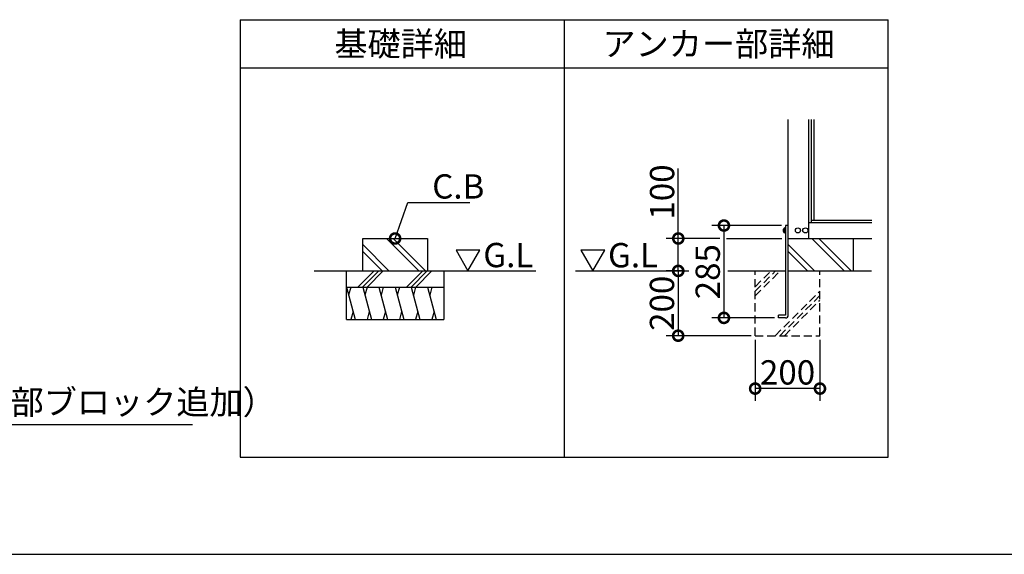
# Model space of a CAD drawing. Extents: x 175 to 20384, y 0 to 9903.
# Drawn here: x 7432 to 13509, y 0 to 3300 of the extents above; entities that cross this region are included whole.
import ezdxf

# ---------------------------------------------------------------- set-up
doc = ezdxf.new("R2010")
doc.units = 0
doc.header["$LTSCALE"] = 20
doc.header["$PDMODE"] = 3
doc.header["$PDSIZE"] = 2
doc.linetypes.add('HIDDEN', pattern=[0.375, 0.25, -0.125])
doc.layers.get('0').update_dxf_attribs({"linetype": 'CONTINUOUS'})
doc.layers.get('DEFPOINTS').update_dxf_attribs({"linetype": 'CONTINUOUS'})
for name, color, linetype in [('仕様書枠', 230, 'CONTINUOUS'), ('寸法', 4, 'CONTINUOUS'), ('文字', 7, 'CONTINUOUS'), ('細線', 5, 'CONTINUOUS'), ('部品1', 7, 'CONTINUOUS'), ('Ｇ．Ｌ', 30, 'CONTINUOUS')]:
    doc.layers.add(name, color=color, linetype=linetype)
doc.styles.add('STYLE1', font='isocp.shx', dxfattribs={"bigfont": 'bigfont.shx'})
doc.styles.add('STYLE2', font='MS PGothic.ttf')
doc.dimstyles.new('INABA_S50G', dxfattribs={"dimtxt": 150, "dimasz": 125, "dimexe": 75, "dimexo": 25, "dimgap": 25, "dimtad": 3, "dimdec": 1, "dimdsep": 46, "dimtxsty": 'STYLE1', "dimblk1": 'DOTSMALL', "dimblk2": 'DOTSMALL', "dimsah": 1, "dimcen": 0, "dimclrt": 7, "dimadec": 0, "dimazin": 0, "dimtfac": 1, "dimtdec": 4, "dimtix": 1, "dimtmove": 0, "dimatfit": 3, "dimldrblk": 'DOTSMALL', "dimfxl": 1, "dimtolj": 1, "dimtzin": 0, "dimarcsym": 0})

# ---------------------------------------------------------------- blocks, each defined once
blk = doc.blocks.new('_DOTSMALL')
at = {"color": 0, "linetype": 'ByBlock', "ltscale": 50, "const_width": 0.5}
blk.add_lwpolyline([(-0.0625, 0, 1), (0.0625, 0, 1)], format="xyb", close=True, dxfattribs=at)
blk = doc.blocks.new('*D54')
at = {"layer": 'DEFPOINTS', "color": 0, "ltscale": 50}
for p in [(11971.4, 1349.4), (12371.4, 1349.4), (11971.4, 1022.9)]:
    blk.add_point(p, dxfattribs=at)
at = {"layer": '寸法', "color": 0, "lineweight": -2, "ltscale": 50}
for p, q in [((11971.4, 1324.4), (11971.4, 947.9)), ((12371.4, 1324.4), (12371.4, 947.9)), ((12371.4, 1022.9), (11971.4, 1022.9))]:
    blk.add_line(p, q, dxfattribs=at)
at = {"layer": '寸法', "color": 0, "lineweight": -2, "ltscale": 50, "xscale": 125, "yscale": 125, "zscale": 125, "rotation": 180}
blk.add_blockref('_DOTSMALL', (11971.4, 1022.9), dxfattribs=at)
at = {"layer": '寸法', "color": 0, "lineweight": -2, "ltscale": 50, "xscale": 125, "yscale": 125, "zscale": 125}
blk.add_blockref('_DOTSMALL', (12371.4, 1022.9), dxfattribs=at)
at = {"layer": '寸法', "color": 7, "ltscale": 50, "insert": (12171.4, 1122.9), "char_height": 150, "attachment_point": 5, "style": 'STYLE1'}
blk.add_mtext('\\A1;200', dxfattribs=at)
blk = doc.blocks.new('*D55')
at = {"layer": 'DEFPOINTS', "color": 0, "ltscale": 50}
for p in [(12159.4, 2029.4), (11778.7, 1459.4), (12115.4, 1459.4)]:
    blk.add_point(p, dxfattribs=at)
at = {"layer": '寸法', "color": 0, "lineweight": -2, "ltscale": 50}
for p, q in [((12134.4, 2029.4), (11703.7, 2029.4)), ((11778.7, 2029.4), (11778.7, 1459.4)), ((12090.4, 1459.4), (11703.7, 1459.4))]:
    blk.add_line(p, q, dxfattribs=at)
at = {"layer": '寸法', "color": 0, "lineweight": -2, "ltscale": 50, "xscale": 125, "yscale": 125, "zscale": 125}
for p, rotation in [((11778.7, 2029.4), 90), ((11778.7, 1459.4), 270)]:
    blk.add_blockref('_DOTSMALL', p, dxfattribs=dict(at, rotation=rotation))
at = {"layer": '寸法', "color": 7, "ltscale": 50, "insert": (11678.7, 1744.4), "char_height": 150, "attachment_point": 5, "rotation": 90, "style": 'STYLE1'}
blk.add_mtext('\\A1;285', dxfattribs=at)
blk = doc.blocks.new('*D56')
at = {"layer": 'DEFPOINTS', "color": 0, "ltscale": 50}
for p in [(11561.2, 1749.4), (11496.3, 1349.4), (11971.4, 1349.4)]:
    blk.add_point(p, dxfattribs=at)
at = {"layer": '寸法', "color": 0, "lineweight": -2, "ltscale": 50}
for p, q in [((11536.2, 1749.4), (11421.3, 1749.4)), ((11496.3, 1749.4), (11496.3, 1349.4)), ((11946.4, 1349.4), (11421.3, 1349.4))]:
    blk.add_line(p, q, dxfattribs=at)
at = {"layer": '寸法', "color": 0, "lineweight": -2, "ltscale": 50, "xscale": 125, "yscale": 125, "zscale": 125}
for p, rotation in [((11496.3, 1749.4), 90), ((11496.3, 1349.4), 270)]:
    blk.add_blockref('_DOTSMALL', p, dxfattribs=dict(at, rotation=rotation))
at = {"layer": '寸法', "color": 7, "ltscale": 50, "insert": (11396.2, 1549.4), "char_height": 150, "attachment_point": 5, "rotation": 90, "style": 'STYLE1'}
blk.add_mtext('\\A1;200', dxfattribs=at)
blk = doc.blocks.new('*D57')
at = {"layer": 'DEFPOINTS', "color": 0, "ltscale": 50}
for p in [(11778.7, 1949.4), (11496.9, 1749.4), (11561.2, 1749.4)]:
    blk.add_point(p, dxfattribs=at)
at = {"layer": '寸法', "color": 0, "lineweight": -2, "ltscale": 50}
for p, q in [((11496.9, 1949.4), (11496.9, 2381.4)), ((11753.7, 1949.4), (11421.9, 1949.4)), ((11496.9, 1749.4), (11496.9, 1949.4)), ((11536.2, 1749.4), (11421.9, 1749.4))]:
    blk.add_line(p, q, dxfattribs=at)
at = {"layer": '寸法', "color": 0, "lineweight": -2, "ltscale": 50, "xscale": 125, "yscale": 125, "zscale": 125}
for p, rotation in [((11496.9, 1949.4), 90), ((11496.9, 1749.4), 270)]:
    blk.add_blockref('_DOTSMALL', p, dxfattribs=dict(at, rotation=rotation))
at = {"layer": '寸法', "color": 7, "ltscale": 50, "insert": (11396.9, 2236.3), "char_height": 150, "attachment_point": 5, "rotation": 90, "style": 'STYLE1'}
blk.add_mtext('\\A1;100', dxfattribs=at)

msp = doc.modelspace()

# ---------------------------------------------------------------- linework, layer by layer
at = {"layer": '仕様書枠', "color": 7, "ltscale": 50}
msp.add_line((175, 0), (20384, 0), dxfattribs=at)
at = {"layer": '寸法', "color": 7, "ltscale": 50}
for p, q in [((11795.42, 1949.37), (12136.22, 1949.37)), ((8498.98, 800), (4394.41, 800))]:
    msp.add_line(p, q, dxfattribs=at)
at = {"layer": '文字', "color": 7, "ltscale": 50}
for p, q in [((10125.12, 1878.36), (10199.05, 1750.31)), ((10272.98, 1878.36), (10125.12, 1878.36)), ((10199.05, 1750.31), (10272.98, 1878.36)), ((11042.8, 1877.43), (10894.94, 1877.43)), ((10894.94, 1877.43), (10968.87, 1749.37)), ((10968.87, 1749.37), (11042.8, 1877.43))]:
    msp.add_line(p, q, dxfattribs=at)
at = {"layer": '細線', "color": 7}
for p, q in [((12145.39, 1992.37), (12145.39, 2006.37)), ((12153.39, 2013.37), (12152.39, 2013.37)), ((12159.39, 2015.37), (12153.39, 2015.37)), ((12153.39, 1983.37), (12153.39, 2015.37)), ((12159.39, 1983.37), (12159.39, 2015.37)), ((9895.28, 1749.37), (9695.28, 1949.37)), ((9937.7, 1749.37), (9737.7, 1949.37)), ((12153.39, 1985.37), (12152.39, 1985.37)), ((12159.39, 1983.37), (12153.39, 1983.37)), ((12521.44, 1749.37), (12321.44, 1949.37)), ((12563.86, 1749.37), (12363.86, 1949.37)), ((9711.43, 1749.37), (9549.24, 1911.57)), ((12337.59, 1749.37), (12175.39, 1911.57)), ((9669, 1749.37), (9549.24, 1869.14)), ((12295.16, 1749.37), (12175.39, 1869.14)), ((9519.85, 1649.37), (9619.85, 1749.37)), ((9548.13, 1649.37), (9648.13, 1749.37)), ((9576.42, 1649.37), (9676.42, 1749.37)), ((9819.85, 1649.37), (9919.85, 1749.37)), ((9848.13, 1649.37), (9948.13, 1749.37)), ((9876.42, 1649.37), (9976.42, 1749.37)), ((9449.24, 1649.37), (9502.83, 1449.37)), ((9476.03, 1649.37), (9462.63, 1599.37)), ((9549.24, 1649.37), (9602.83, 1449.37)), ((9576.03, 1649.37), (9562.63, 1599.37)), ((9649.24, 1649.37), (9702.83, 1449.37)), ((9676.03, 1649.37), (9662.63, 1599.37)), ((9749.24, 1649.37), (9802.83, 1449.37)), ((9776.03, 1649.37), (9762.63, 1599.37)), ((9849.24, 1649.37), (9902.83, 1449.37)), ((9876.03, 1649.37), (9862.63, 1599.37)), ((9949.24, 1649.37), (10002.83, 1449.37)), ((9976.03, 1649.37), (9962.63, 1599.37)), ((9489.43, 1499.37), (9476.03, 1449.37)), ((9589.43, 1499.37), (9576.03, 1449.37)), ((9689.43, 1499.37), (9676.03, 1449.37)), ((9789.43, 1499.37), (9776.03, 1449.37)), ((9889.43, 1499.37), (9876.03, 1449.37)), ((9989.43, 1499.37), (9976.03, 1449.37))]:
    msp.add_line(p, q, dxfattribs=at)
at = {"layer": '細線', "color": 7, "linetype": 'HIDDEN', "ltscale": 10}
for p, q in [((11971.39, 1595.37), (12125.39, 1749.37)), ((11971.39, 1623.66), (12097.11, 1749.37)), ((11971.39, 1349.37), (11971.39, 1749.37)), ((11971.39, 1651.94), (12068.82, 1749.37)), ((12371.39, 1349.37), (12371.39, 1749.37)), ((12095.48, 1349.37), (12371.39, 1625.28)), ((12123.77, 1349.37), (12371.39, 1597)), ((12152.05, 1349.37), (12371.39, 1568.72)), ((11971.39, 1349.37), (12371.39, 1349.37))]:
    msp.add_line(p, q, dxfattribs=at)
at = {"layer": '細線', "color": 7}
for centre in [(12235.39, 1999.37), (12281.39, 1999.37)]:
    msp.add_circle(centre, 16, dxfattribs=at)
for centre, start, end in [((12152.39, 2006.37), 90, 180), ((12152.39, 1992.37), 180, 270)]:
    msp.add_arc(centre, 7, start, end, dxfattribs=at)
at = {"layer": '部品1', "color": 7}
for p, q in [((8792.42, 3300), (12792.42, 3300)), ((8792.42, 3300), (8792.42, 600)), ((10792.42, 3300), (10792.42, 600)), ((12792.42, 600), (12792.42, 3300)), ((12792.42, 3000), (8792.42, 3000)), ((9549.24, 1949.37), (9949.24, 1949.37)), ((9549.24, 1749.37), (9549.24, 1949.37)), ((9949.24, 1949.37), (9949.24, 1749.37)), ((9449.24, 1449.37), (9449.24, 1749.37)), ((10049.24, 1749.37), (10049.24, 1449.37)), ((9449.24, 1649.37), (10049.24, 1649.37)), ((9449.24, 1449.37), (10049.24, 1449.37)), ((8792.42, 600), (12792.42, 600))]:
    msp.add_line(p, q, dxfattribs=at)
at = {"layer": '部品1', "color": 7, "ltscale": 10}
for p, q in [((12175.39, 1949.37), (12175.39, 2683.15)), ((12303.39, 1949.37), (12303.39, 2683.15)), ((12319.39, 2047.37), (12319.39, 2683.15)), ((12335.39, 2063.37), (12335.39, 2683.15)), ((12159.39, 2029.37), (12159.39, 1475.37)), ((12175.39, 2029.37), (12159.39, 2029.37)), ((12175.39, 1475.37), (12175.39, 2029.37)), ((12303.39, 2047.37), (12690.73, 2047.37)), ((12319.39, 2063.37), (12690.73, 2063.37)), ((12175.39, 1949.37), (12575.39, 1949.37)), ((12175.39, 1949.37), (12690.73, 1949.37)), ((12175.39, 1749.37), (12175.39, 1949.37)), ((12575.39, 1949.37), (12575.39, 1749.37)), ((12159.39, 1475.37), (12115.39, 1475.37)), ((12115.39, 1459.37), (12115.39, 1475.37)), ((12159.39, 1459.37), (12115.39, 1459.37))]:
    msp.add_line(p, q, dxfattribs=at)
msp.add_arc((12159.39, 1475.37), 16, 270, 0, dxfattribs=at)
at = {"layer": 'Ｇ．Ｌ', "color": 7}
for p, q in [((9249.24, 1749.37), (10617.77, 1749.37)), ((10862.63, 1749.37), (11561.22, 1749.37)), ((11802.02, 1749.37), (12159.39, 1749.37)), ((12175.39, 1749.37), (12689.16, 1749.37))]:
    msp.add_line(p, q, dxfattribs=at)

# ---------------------------------------------------------------- texts
at = {"layer": '寸法', "color": 7, "ltscale": 50, "insert": (9978.16, 2270.81), "char_height": 150, "width": 1, "attachment_point": 4, "style": 'STYLE1'}
msp.add_mtext('\\A1;C.B', dxfattribs=at)
at = {"layer": '文字', "color": 7, "ltscale": 50, "style": 'STYLE1'}
msp.add_text('重量物を入れる場合（根太部ブロック追加）', height=150, dxfattribs=at).set_placement((4920.39, 864.52))
at = {"layer": '部品1', "color": 7}
for s, style, p in [('基礎詳細', 'STYLE2', (9374.42, 3075.56)), ('アンカー部詳細', 'STYLE2', (11028.92, 3076.23)), ('G.L', 'STYLE1', (10293.58, 1772.17)), ('G.L', 'STYLE1', (11063.4, 1771.23))]:
    msp.add_text(s, height=150, dxfattribs=dict(at, style=style)).set_placement(p)

# ---------------------------------------------------------------- dimensions: what is measured, and where the dimension line sits
at = {"layer": '寸法', "color": 7, "ltscale": 50}
dim = msp.add_linear_dim(base=(11496.91, 1749.37), p1=(11778.67, 1949.37), p2=(11561.22, 1749.37), angle=90, text='100', dimstyle='INABA_S50G', dxfattribs=at)
dim.commit()
dim.dimension.update_dxf_attribs({"geometry": '*D57', "text_midpoint": (11496.91, 2236.34), "dimtype": 160})
dim = msp.add_linear_dim(base=(11778.67, 1459.37), p1=(12159.39, 2029.37), p2=(12115.39, 1459.37), angle=90, text='285', dimstyle='INABA_S50G', dxfattribs=at)
dim.commit()
dim.dimension.update_dxf_attribs({"geometry": '*D55', "text_midpoint": (11678.66, 1744.37)})
dim = msp.add_linear_dim(base=(11496.26, 1349.37), p1=(11561.22, 1749.37), p2=(11971.39, 1349.37), angle=90, text='200', dimstyle='INABA_S50G', override={"dimscale": 1}, dxfattribs=at)
dim.commit()
dim.dimension.update_dxf_attribs({"geometry": '*D56', "text_midpoint": (11496.26, 1549.37), "dimtype": 160})
dim = msp.add_linear_dim(base=(11971.39, 1022.89), p1=(12371.39, 1349.37), p2=(11971.39, 1349.37), text='200', dimstyle='INABA_S50G', dxfattribs=at)
dim.commit()
dim.dimension.update_dxf_attribs({"geometry": '*D54', "text_midpoint": (12171.39, 1122.91)})

# ---------------------------------------------------------------- leaders
at = {"layer": '寸法', "color": 7, "ltscale": 50, "annotation_type": 0, "has_hookline": 1, "hookline_direction": 0, "text_width": 231.99}
msp.add_leader([(9749.24, 1949.37), (9828.16, 2170.81), (9953.16, 2170.81)], dimstyle='INABA_S50G', override={"dimscale": 1}, dxfattribs=at)

doc.saveas('drawing.dxf')
